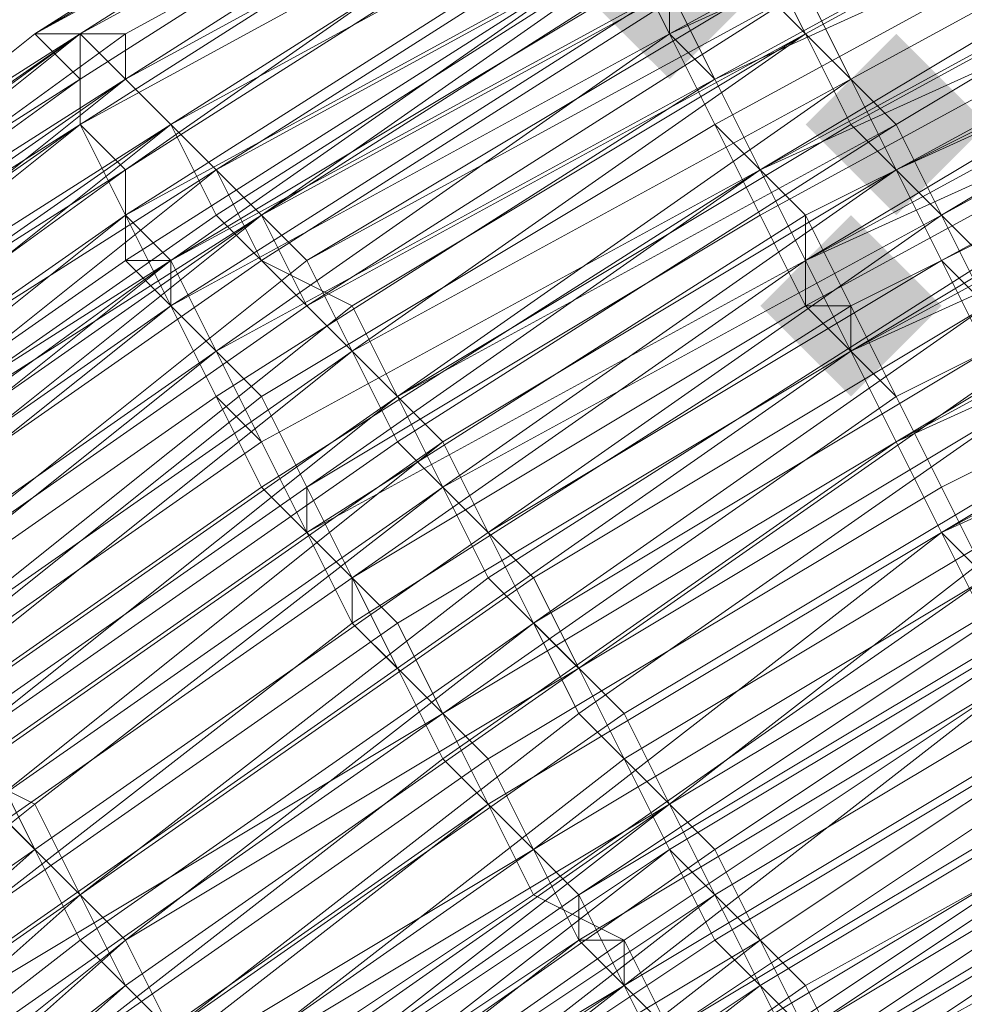
# Model space of a CAD drawing. Units: millimetres. Extents: x 13153 to 16380, y -6359 to -3132.
# Drawn here: x 14681 to 14695, y -5025 to -5011 of the extents above; entities that cross this region are included whole.
import ezdxf

# ---------------------------------------------------------------- set-up
doc = ezdxf.new("R2010")
doc.units = ezdxf.units.MM
doc.layers.get('0').update_dxf_attribs({"color": 153})
doc.layers.add('МАФЫ НАШИ', color=18, linetype='Continuous', lineweight=25)
doc.layers.add('Слой1', color=18, linetype='Continuous', lineweight=25)

# ---------------------------------------------------------------- blocks, each defined once
blk = doc.blocks.new('у435')
at = {"layer": 'Слой1', "lineweight": 13}
for points in [[(14690.664, -5008.778), (14690, -5009.442), (14689.336, -5010.106), (14690, -5010.77), (14690.664, -5011.434), (14691.328, -5010.77), (14691.992, -5010.106), (14691.328, -5009.442)], [(14693.985, -5010.77), (14693.321, -5011.434), (14692.656, -5012.098), (14693.321, -5012.762), (14693.985, -5013.426), (14694.649, -5012.762), (14695.313, -5012.098), (14694.649, -5011.434)], [(14693.321, -5013.426), (14692.656, -5014.09), (14691.992, -5014.755), (14692.656, -5015.419), (14693.321, -5016.083), (14693.985, -5015.419), (14694.649, -5014.755), (14693.985, -5014.09)]]:
    blk.add_hatch(color=256, dxfattribs=at).paths.add_polyline_path(points)
at = {"color": 7}
blk.add_circle((14766.371, -4745.797), 1613.5, dxfattribs=at)
at = {"layer": 'Слой1', "lineweight": 13}
for points in [[(14670.741, -5026.044), (14677.382, -5020.731), (14676.718, -5019.403), (14676.054, -5018.075), (14676.054, -5018.739), (14683.359, -5014.09), (14682.695, -5013.426), (14690, -5008.778), (14689.336, -5008.114), (14697.305, -5004.129), (14696.641, -5003.465), (14704.61, -5000.144), (14704.61, -4999.48), (14696.641, -5002.801), (14689.336, -5006.785), (14696.641, -5002.801), (14696.641, -5003.465), (14689.336, -5007.449), (14690, -5008.114), (14682.695, -5012.762), (14682.031, -5012.098), (14675.39, -5016.747), (14675.39, -5017.411), (14668.749, -5022.724)], [(14669.413, -5024.052), (14676.054, -5018.075), (14676.054, -5018.739), (14669.413, -5024.052), (14676.054, -5018.739), (14669.413, -5024.052), (14676.054, -5018.739), (14682.695, -5013.426), (14682.695, -5014.09), (14676.054, -5018.739), (14682.695, -5014.09), (14690, -5009.442), (14683.359, -5014.09), (14690.664, -5010.106), (14690, -5008.778), (14697.305, -5004.793)], [(14698.633, -5008.114), (14691.328, -5011.434), (14691.992, -5012.762), (14691.328, -5012.098), (14698.633, -5008.114)], [(14697.969, -5006.785), (14690.664, -5010.77), (14691.328, -5011.434), (14684.023, -5016.083), (14683.359, -5014.755), (14676.718, -5019.403), (14677.382, -5020.731), (14670.741, -5026.044)], [(14672.07, -5026.708), (14678.046, -5021.395), (14678.71, -5022.724), (14685.351, -5018.075), (14678.71, -5022.724), (14678.71, -5022.06), (14672.07, -5027.372)], [(14671.405, -5026.708), (14678.046, -5021.395), (14677.382, -5020.067), (14684.023, -5015.419), (14684.687, -5016.083), (14691.328, -5012.098), (14690.664, -5010.77), (14697.969, -5007.449), (14697.969, -5006.121), (14690.664, -5010.106), (14690.664, -5010.77), (14684.023, -5015.419), (14683.359, -5014.755), (14676.718, -5019.403), (14676.054, -5019.403), (14670.077, -5024.716)], [(14669.413, -5024.052), (14676.054, -5018.739), (14682.695, -5014.09), (14683.359, -5014.09), (14676.054, -5018.739), (14676.054, -5019.403), (14683.359, -5014.09), (14683.359, -5014.755), (14690.664, -5010.77), (14690, -5009.442), (14690, -5008.114), (14697.305, -5004.129)], [(14697.305, -5004.129), (14689.336, -5008.114), (14690, -5008.114), (14682.695, -5012.762), (14682.695, -5013.426), (14690, -5008.778), (14690, -5009.442), (14697.305, -5005.457), (14690, -5009.442), (14697.305, -5005.457)], [(14720.548, -4994.168), (14712.579, -4996.824), (14712.579, -4996.16), (14704.61, -4999.48), (14696.641, -5002.801), (14696.641, -5002.137), (14689.336, -5006.121), (14689.336, -5006.785), (14682.031, -5011.434), (14674.726, -5016.083), (14668.085, -5021.395)], [(14668.085, -5021.395), (14674.726, -5015.419), (14682.031, -5010.77), (14689.336, -5006.121), (14682.031, -5010.77), (14689.336, -5006.121), (14682.031, -5010.77), (14689.336, -5006.121), (14682.031, -5010.77), (14682.695, -5010.77), (14675.39, -5016.083), (14676.054, -5016.083), (14669.413, -5022.06)], [(14670.077, -5022.06), (14676.054, -5016.747), (14676.718, -5017.411), (14684.023, -5012.762), (14683.359, -5012.098), (14690.664, -5007.449), (14691.328, -5008.114), (14684.023, -5012.762), (14684.687, -5013.426), (14691.992, -5009.442), (14692.656, -5010.77), (14699.961, -5006.785)], [(14701.954, -5010.106), (14694.649, -5014.09), (14693.985, -5012.762), (14701.29, -5008.778)], [(14700.626, -5007.449), (14693.321, -5011.434), (14692.656, -5010.106), (14685.351, -5014.755), (14686.68, -5016.083), (14680.039, -5020.731), (14678.71, -5019.403), (14672.734, -5024.716)], [(14671.405, -5024.052), (14678.046, -5018.739), (14677.382, -5018.075), (14684.023, -5013.426), (14683.359, -5012.098), (14690.664, -5008.114), (14691.328, -5008.778), (14684.023, -5012.762), (14684.687, -5014.09), (14691.992, -5009.442), (14692.656, -5010.77), (14699.961, -5006.785)], [(14695.313, -5014.09), (14693.985, -5012.762), (14701.29, -5009.442)], [(14701.29, -5009.442), (14694.649, -5013.426), (14695.313, -5014.755)], [(14699.961, -5006.121), (14692.656, -5010.106), (14691.992, -5009.442), (14684.687, -5014.09), (14684.023, -5013.426), (14691.328, -5008.778), (14684.687, -5013.426), (14685.351, -5014.09), (14691.992, -5010.106), (14692.656, -5010.77), (14699.961, -5006.785)], [(14701.954, -5009.442), (14694.649, -5013.426), (14693.985, -5012.098), (14700.626, -5008.114)], [(14700.626, -5007.449), (14693.321, -5011.434), (14692.656, -5010.106), (14685.351, -5014.09), (14686.015, -5015.419), (14679.375, -5020.067), (14678.71, -5019.403), (14672.07, -5024.716)], [(14671.405, -5023.388), (14678.046, -5018.075), (14676.718, -5017.411), (14684.023, -5012.762), (14677.382, -5018.075), (14678.046, -5018.739), (14672.07, -5024.052)], [(14672.734, -5025.38), (14679.375, -5020.067), (14680.039, -5020.731), (14686.68, -5016.083), (14686.015, -5014.755), (14692.656, -5010.77), (14693.985, -5012.098), (14700.626, -5008.114), (14693.321, -5012.098), (14692.656, -5010.77), (14685.351, -5014.755), (14686.015, -5015.419), (14679.375, -5020.731), (14678.71, -5019.403), (14672.07, -5024.716)], [(14671.405, -5024.052), (14678.046, -5018.739), (14677.382, -5018.075), (14684.023, -5012.762), (14683.359, -5012.098), (14690.664, -5008.114), (14691.328, -5008.778), (14691.992, -5010.106), (14699.297, -5006.121)], [(14697.969, -5003.465), (14690.664, -5007.449), (14690, -5006.785), (14682.695, -5010.77), (14682.031, -5010.77), (14689.336, -5006.121), (14682.031, -5010.77), (14682.695, -5011.434), (14690, -5006.785), (14682.695, -5011.434), (14682.031, -5010.77), (14689.336, -5006.121), (14696.641, -5002.137), (14689.336, -5006.121), (14689.336, -5006.785), (14689.336, -5007.449), (14682.031, -5012.098), (14682.031, -5011.434), (14674.726, -5016.747), (14674.726, -5016.083), (14675.39, -5016.083), (14668.749, -5021.395)], [(14669.413, -5022.06), (14676.054, -5016.747), (14676.718, -5017.411), (14683.359, -5012.098), (14682.695, -5011.434), (14676.054, -5016.747), (14675.39, -5016.083), (14682.695, -5011.434), (14690, -5007.449), (14690.664, -5008.114), (14697.969, -5003.465)], [(14698.633, -5004.129), (14690.664, -5008.114), (14690.664, -5007.449), (14683.359, -5012.098), (14684.023, -5012.762), (14683.359, -5012.098), (14690.664, -5007.449), (14691.328, -5008.114), (14684.023, -5012.762), (14684.687, -5013.426), (14691.992, -5008.778), (14692.656, -5010.106), (14699.961, -5006.121)], [(14701.954, -5010.106), (14694.649, -5014.09), (14693.985, -5012.762), (14701.29, -5008.778)], [(14700.626, -5007.449), (14693.321, -5011.434), (14692.656, -5010.77), (14686.015, -5015.419), (14686.68, -5016.083), (14680.039, -5021.395), (14679.375, -5020.067), (14672.734, -5025.38)], [(14672.07, -5024.716), (14678.71, -5019.403), (14677.382, -5018.075), (14684.687, -5013.426), (14684.023, -5012.762), (14691.328, -5008.114), (14691.328, -5008.778), (14699.297, -5004.793), (14698.633, -5004.129), (14691.328, -5008.114), (14690.664, -5007.449), (14683.359, -5012.098), (14676.718, -5017.411), (14676.054, -5016.747), (14669.413, -5022.06)], [(14668.749, -5021.395), (14675.39, -5016.083), (14682.031, -5010.77), (14689.336, -5006.121), (14682.031, -5010.77), (14689.336, -5006.121), (14682.031, -5010.77), (14689.336, -5006.121), (14682.031, -5010.77), (14675.39, -5015.419), (14668.085, -5021.395)], [(14668.085, -5021.395), (14674.726, -5016.083), (14681.367, -5010.77), (14688.672, -5006.121), (14681.367, -5010.77), (14688.672, -5006.121), (14681.367, -5010.77), (14689.336, -5006.121), (14682.031, -5010.77), (14675.39, -5015.419), (14682.031, -5010.77), (14675.39, -5016.083), (14675.39, -5015.419), (14668.749, -5021.395), (14675.39, -5015.419), (14668.085, -5021.395), (14674.726, -5016.083), (14668.085, -5021.395), (14674.726, -5016.083), (14681.367, -5010.77), (14674.726, -5016.083), (14681.367, -5010.77), (14688.672, -5006.121)], [(14674.726, -5016.083), (14682.031, -5011.434), (14682.031, -5012.098), (14689.336, -5007.449), (14689.336, -5006.785), (14689.336, -5006.121), (14696.641, -5002.137), (14689.336, -5006.121), (14682.031, -5010.77), (14682.031, -5011.434), (14681.367, -5010.77), (14688.672, -5006.785), (14688.672, -5006.121), (14696.641, -5002.137), (14688.672, -5006.121), (14696.641, -5002.137), (14704.61, -4998.816), (14712.579, -4995.496)], [(14699.297, -5009.442), (14691.992, -5012.762), (14692.656, -5013.426), (14699.297, -5010.106), (14692.656, -5014.09), (14691.992, -5012.762), (14699.297, -5008.778)], [(14697.305, -5004.129), (14689.336, -5008.114), (14690, -5008.778), (14682.695, -5013.426), (14683.359, -5014.09), (14690, -5009.442), (14690, -5008.114), (14697.305, -5004.129)], [(14668.085, -5021.395), (14674.726, -5016.083), (14668.085, -5021.395), (14674.726, -5016.083), (14681.367, -5010.77), (14674.726, -5016.083), (14681.367, -5010.77), (14674.726, -5016.083), (14668.085, -5021.395)], [(14668.749, -5022.724), (14675.39, -5017.411), (14674.726, -5016.747), (14682.031, -5012.098), (14689.336, -5007.449), (14689.336, -5006.785), (14696.641, -5002.801), (14689.336, -5006.785), (14689.336, -5006.121), (14696.641, -5002.137)], [(14712.579, -4995.496), (14704.61, -4998.152), (14696.641, -5002.137), (14689.336, -5006.121), (14682.031, -5010.77), (14682.031, -5011.434), (14689.336, -5006.785), (14688.672, -5006.785), (14696.641, -5002.137), (14696.641, -5002.801), (14704.61, -4999.48), (14712.579, -4996.16), (14712.579, -4996.824), (14720.548, -4994.168)], [(14697.305, -5005.457), (14690, -5009.442), (14697.305, -5005.457), (14690, -5009.442), (14690, -5010.106), (14683.359, -5014.09), (14683.359, -5014.755), (14690.664, -5010.106), (14690, -5010.106), (14697.969, -5006.121)], [(14698.633, -5008.114), (14691.328, -5012.098), (14691.992, -5013.426), (14685.351, -5017.411), (14686.015, -5018.739), (14692.656, -5014.755), (14693.321, -5015.419), (14686.68, -5020.067), (14686.015, -5019.403), (14693.321, -5014.755), (14692.656, -5014.755), (14699.961, -5010.77), (14692.656, -5014.755), (14699.961, -5010.77)], [(14697.969, -5023.388), (14691.992, -5026.708), (14692.656, -5028.036), (14686.68, -5032.021), (14686.015, -5031.357), (14680.039, -5036.006), (14679.375, -5035.341), (14685.351, -5030.693), (14684.687, -5030.029), (14690.664, -5025.38), (14691.328, -5026.708), (14697.305, -5022.724)], [(14697.305, -5021.395), (14690.664, -5025.38), (14690, -5024.716), (14684.023, -5029.365), (14678.046, -5034.013), (14679.375, -5035.341), (14673.398, -5039.99)], [(14697.969, -5003.465), (14690.664, -5007.449), (14690, -5006.785), (14682.695, -5011.434), (14675.39, -5016.083), (14676.054, -5016.747), (14682.695, -5011.434), (14683.359, -5012.098), (14676.718, -5016.747), (14676.054, -5016.747), (14669.413, -5022.06)], [(14669.413, -5022.06), (14676.054, -5016.747), (14676.718, -5016.747), (14683.359, -5012.098), (14682.695, -5011.434), (14690, -5006.785), (14682.695, -5011.434), (14682.031, -5010.77), (14674.726, -5016.083), (14674.726, -5015.419), (14682.031, -5010.77), (14674.726, -5015.419), (14668.085, -5021.395), (14674.726, -5016.083), (14674.726, -5016.747), (14668.085, -5022.06)], [(14667.421, -5034.013), (14673.398, -5028.7), (14667.421, -5034.013), (14673.398, -5028.7), (14679.375, -5023.388), (14686.015, -5018.739), (14692.656, -5014.755), (14686.015, -5018.739), (14692.656, -5014.755), (14692.656, -5014.09), (14699.961, -5010.77), (14692.656, -5014.755), (14699.961, -5010.77)], [(14698.633, -5007.449), (14691.328, -5011.434), (14691.992, -5012.762), (14684.687, -5016.747), (14685.351, -5018.075), (14692.656, -5014.09), (14692.656, -5013.426), (14691.992, -5012.762), (14698.633, -5008.778)], [(14698.633, -5007.449), (14691.328, -5011.434), (14691.992, -5012.762), (14684.687, -5016.747), (14684.023, -5015.419), (14677.382, -5020.731), (14678.046, -5021.395), (14671.405, -5026.708)], [(14701.954, -5014.09), (14694.649, -5018.075), (14695.313, -5019.403)], [(14699.961, -5024.052), (14693.985, -5028.036), (14694.649, -5028.7), (14688.672, -5032.685), (14688.008, -5032.021), (14682.695, -5036.67), (14682.031, -5036.006), (14688.008, -5031.357), (14687.344, -5030.693), (14693.321, -5026.044), (14692.656, -5025.38), (14698.633, -5021.395)], [(14699.297, -5021.395), (14692.656, -5025.38), (14693.321, -5026.708), (14692.656, -5026.044), (14699.297, -5022.06)], [(14699.297, -5024.716), (14693.321, -5028.7), (14692.656, -5028.036), (14686.68, -5032.021), (14686.015, -5031.357), (14680.039, -5036.006), (14679.375, -5035.341), (14684.687, -5030.693), (14684.023, -5029.365), (14690, -5024.716), (14691.328, -5026.044), (14697.305, -5022.06)], [(14698.633, -5024.052), (14692.656, -5028.036), (14691.992, -5027.372), (14686.015, -5032.021), (14685.351, -5030.693), (14679.375, -5035.341), (14678.71, -5034.677), (14684.687, -5030.029), (14684.023, -5028.7), (14690, -5024.716), (14690.664, -5025.38), (14696.641, -5021.395)], [(14701.29, -5014.09), (14694.649, -5018.075), (14695.313, -5018.739)], [(14701.29, -5013.426), (14693.985, -5016.747), (14694.649, -5018.075), (14688.672, -5022.724), (14689.336, -5023.388), (14682.695, -5028.036), (14682.031, -5026.708), (14676.054, -5031.357), (14674.726, -5030.693), (14680.703, -5025.38), (14680.039, -5024.052), (14686.68, -5019.403), (14687.344, -5020.731), (14693.985, -5016.747), (14693.321, -5015.419), (14699.961, -5011.434)], [(14699.297, -5009.442), (14691.992, -5013.426), (14692.656, -5014.755), (14699.961, -5010.77)], [(14699.961, -5011.434), (14693.321, -5014.755), (14693.321, -5015.419), (14686.68, -5019.403), (14685.351, -5018.075), (14686.015, -5018.739), (14692.656, -5014.09), (14693.321, -5015.419), (14686.68, -5019.403), (14686.015, -5018.739), (14679.375, -5023.388), (14678.046, -5022.06), (14672.07, -5027.372)], [(14671.405, -5026.044), (14677.382, -5020.731), (14676.718, -5020.067), (14683.359, -5014.755), (14684.023, -5016.083), (14691.328, -5011.434), (14690.664, -5010.106), (14683.359, -5014.755), (14682.695, -5013.426), (14690, -5009.442), (14682.695, -5014.09), (14682.695, -5012.762), (14690, -5008.114), (14689.336, -5007.449), (14696.641, -5003.465)], [(14696.641, -5002.801), (14689.336, -5006.785), (14689.336, -5007.449), (14682.031, -5012.098), (14682.031, -5011.434), (14674.726, -5016.747), (14674.726, -5016.083), (14675.39, -5016.083), (14674.726, -5016.083), (14675.39, -5016.083), (14668.749, -5021.395), (14675.39, -5016.083), (14668.749, -5021.395)], [(14669.413, -5033.349), (14675.39, -5028.036), (14674.062, -5026.708), (14680.703, -5022.06), (14680.039, -5020.731), (14673.398, -5026.044), (14672.734, -5025.38), (14674.062, -5026.044), (14680.039, -5021.395), (14681.367, -5022.06), (14674.726, -5027.372), (14676.054, -5028.7), (14670.077, -5034.013)], [(14700.626, -5012.762), (14693.985, -5016.747), (14694.649, -5018.075), (14688.008, -5022.06), (14688.672, -5023.388), (14695.313, -5018.739), (14688.672, -5022.724), (14689.336, -5024.052), (14695.977, -5020.067)], [(14696.641, -5020.731), (14690, -5024.716), (14695.977, -5020.067), (14690, -5024.052), (14688.672, -5023.388), (14682.695, -5027.372), (14681.367, -5026.708), (14675.39, -5031.357), (14674.726, -5030.029), (14680.703, -5025.38), (14680.039, -5024.052), (14686.68, -5019.403), (14687.344, -5020.731), (14693.985, -5016.747), (14693.321, -5015.419), (14700.626, -5011.434)], [(14699.961, -5010.106), (14692.656, -5014.09), (14693.321, -5015.419), (14686.68, -5020.067), (14686.015, -5018.739), (14679.375, -5023.388), (14678.71, -5022.06), (14672.07, -5027.372)], [(14671.405, -5026.708), (14678.046, -5021.395), (14677.382, -5020.067), (14684.023, -5015.419), (14684.687, -5016.083), (14691.328, -5012.098), (14690.664, -5010.77), (14697.969, -5006.785), (14697.969, -5006.121), (14690.664, -5010.106), (14690.664, -5010.77), (14684.023, -5015.419), (14683.359, -5014.09), (14676.718, -5019.403), (14676.054, -5018.739), (14669.413, -5024.052)], [(14670.077, -5036.67), (14675.39, -5031.357), (14676.718, -5032.685), (14682.695, -5027.372), (14683.359, -5028.7), (14677.382, -5033.349), (14683.359, -5028.036), (14682.695, -5028.036), (14682.031, -5026.708), (14676.054, -5032.021), (14675.39, -5030.693), (14681.367, -5026.044), (14680.039, -5024.716), (14686.68, -5020.067), (14687.344, -5021.395), (14693.985, -5016.747), (14693.321, -5015.419), (14700.626, -5012.098)], [(14701.29, -5014.09), (14694.649, -5017.411), (14695.313, -5018.739), (14688.672, -5022.724), (14689.336, -5023.388), (14695.313, -5019.403)], [(14696.641, -5020.731), (14690, -5024.716), (14689.336, -5023.388), (14689.336, -5024.052), (14695.977, -5020.067), (14689.336, -5024.052), (14695.977, -5020.067)], [(14695.313, -5018.739), (14694.649, -5017.411), (14701.29, -5014.09)], [(14699.297, -5010.106), (14692.656, -5013.426), (14693.321, -5014.755), (14686.015, -5019.403), (14685.351, -5018.075), (14692.656, -5013.426), (14685.351, -5018.075), (14685.351, -5017.411), (14691.992, -5012.762), (14684.687, -5017.411), (14686.015, -5018.739), (14679.375, -5023.388), (14673.398, -5028.7), (14673.398, -5029.365), (14680.039, -5024.052), (14680.039, -5024.716), (14679.375, -5023.388), (14673.398, -5028.7), (14672.07, -5027.372)], [(14669.413, -5024.052), (14676.054, -5018.739), (14682.695, -5014.09), (14690, -5009.442), (14682.695, -5014.09), (14690, -5009.442), (14682.695, -5013.426), (14676.054, -5018.075), (14675.39, -5018.075), (14669.413, -5023.388)], [(14668.749, -5022.724), (14675.39, -5017.411), (14674.726, -5016.747), (14682.031, -5011.434), (14682.031, -5012.098), (14675.39, -5016.747), (14675.39, -5017.411), (14668.749, -5022.724)], [(14668.749, -5023.388), (14675.39, -5018.075), (14676.054, -5018.739), (14682.695, -5014.09), (14683.359, -5014.755), (14690.664, -5010.106), (14690, -5009.442), (14697.305, -5005.457), (14697.969, -5006.121), (14690.664, -5010.106), (14691.328, -5011.434), (14684.023, -5015.419), (14683.359, -5014.755), (14676.718, -5019.403), (14676.054, -5018.739), (14669.413, -5024.052)], [(14668.749, -5023.388), (14675.39, -5018.075), (14675.39, -5017.411), (14682.031, -5012.098), (14682.695, -5012.762), (14689.336, -5008.114), (14689.336, -5007.449), (14696.641, -5003.465), (14696.641, -5002.801), (14689.336, -5006.785), (14689.336, -5007.449), (14682.031, -5012.098), (14682.031, -5011.434), (14674.726, -5016.083)], [(14681.367, -5010.77), (14688.672, -5006.121), (14681.367, -5010.77)], [(14682.031, -5010.77), (14689.336, -5006.121), (14682.031, -5010.77)], [(14682.031, -5010.77), (14689.336, -5006.121), (14682.031, -5010.77)], [(14682.031, -5010.77), (14689.336, -5006.121), (14682.031, -5010.77)], [(14698.633, -5024.052), (14691.992, -5027.372), (14691.328, -5026.708), (14697.969, -5022.724)], [(14701.954, -5014.755), (14694.649, -5018.075), (14695.977, -5019.403), (14689.336, -5023.388), (14682.695, -5028.036), (14682.031, -5027.372), (14676.054, -5032.021), (14675.39, -5031.357), (14681.367, -5026.044), (14680.703, -5024.716), (14687.344, -5020.731), (14688.008, -5021.395), (14694.649, -5017.411), (14693.985, -5016.083), (14700.626, -5012.762)], [(14700.626, -5012.098), (14693.321, -5015.419), (14693.985, -5016.083), (14687.344, -5020.731), (14686.68, -5020.067), (14680.039, -5024.716), (14674.062, -5029.365), (14675.39, -5030.693), (14669.413, -5036.006)], [(14672.734, -5028.036), (14678.71, -5022.724), (14679.375, -5023.388), (14673.398, -5028.7), (14672.734, -5028.036), (14679.375, -5023.388), (14673.398, -5028.7), (14679.375, -5023.388), (14686.015, -5018.739), (14679.375, -5023.388), (14686.015, -5018.739), (14692.656, -5014.755), (14686.015, -5018.739), (14692.656, -5014.09), (14691.992, -5012.762), (14699.297, -5008.778)], [(14701.29, -5012.762), (14693.985, -5016.747), (14694.649, -5018.075), (14688.008, -5022.06), (14689.336, -5023.388), (14695.313, -5019.403)], [(14697.305, -5021.395), (14690.664, -5025.38), (14690, -5024.052), (14683.359, -5028.7), (14684.687, -5030.029), (14678.71, -5034.677), (14679.375, -5035.341), (14685.351, -5030.693), (14686.015, -5031.357), (14691.992, -5027.372), (14686.015, -5032.021), (14685.351, -5031.357), (14680.039, -5036.006), (14678.71, -5034.677), (14684.687, -5030.029), (14684.023, -5029.365), (14690, -5024.716), (14690.664, -5026.044), (14697.305, -5022.06)], [(14696.641, -5020.731), (14690, -5024.716), (14689.336, -5024.052), (14683.359, -5028.036), (14682.031, -5027.372), (14676.054, -5032.021), (14675.39, -5031.357), (14681.367, -5026.044), (14680.703, -5025.38), (14687.344, -5020.731), (14688.008, -5021.395), (14694.649, -5017.411), (14693.985, -5016.083), (14700.626, -5012.762)], [(14699.961, -5011.434), (14693.321, -5014.755), (14693.985, -5016.083), (14687.344, -5020.731), (14686.015, -5019.403), (14680.039, -5024.052), (14674.062, -5029.365), (14674.726, -5030.693), (14669.413, -5036.006)], [(14670.077, -5037.334), (14676.054, -5032.021), (14677.382, -5032.685), (14682.695, -5028.036), (14684.023, -5029.365), (14678.046, -5034.013), (14677.382, -5033.349), (14683.359, -5028.7), (14690, -5024.052), (14690, -5024.716), (14683.359, -5028.7), (14684.023, -5029.365), (14690, -5024.716), (14696.641, -5020.731), (14690, -5024.716), (14689.336, -5023.388), (14682.695, -5028.036), (14676.718, -5032.685), (14676.054, -5031.357), (14670.077, -5036.67)], [(14673.398, -5039.99), (14678.71, -5034.677), (14677.382, -5033.349), (14683.359, -5028.7), (14677.382, -5033.349), (14683.359, -5028.7), (14683.359, -5028.036), (14689.336, -5024.052), (14683.359, -5028.7), (14689.336, -5024.052), (14695.977, -5020.067), (14690, -5024.052), (14689.336, -5024.052), (14683.359, -5028.7), (14677.382, -5033.349), (14672.07, -5038.662), (14677.382, -5033.349), (14672.07, -5038.662)], [(14689.336, -5006.785), (14682.031, -5011.434), (14689.336, -5006.785)], [(14689.336, -5008.114), (14682.031, -5012.098)], [(14689.336, -5008.114), (14682.031, -5012.098)], [(14697.969, -5022.724), (14691.328, -5026.708), (14691.992, -5027.372), (14698.633, -5023.388)], [(14699.297, -5024.716), (14693.321, -5028.7), (14692.656, -5028.036), (14698.633, -5024.052), (14692.656, -5028.036), (14691.992, -5027.372), (14697.969, -5023.388), (14691.992, -5027.372), (14691.328, -5026.708), (14697.305, -5022.724)], [(14695.313, -5014.755), (14688.672, -5019.403), (14690, -5020.731), (14683.359, -5025.38), (14682.695, -5024.052), (14676.054, -5029.365), (14675.39, -5028.036), (14681.367, -5022.724), (14680.703, -5022.06), (14687.344, -5016.747), (14686.68, -5016.083), (14693.321, -5011.434), (14693.985, -5012.762), (14687.344, -5016.747), (14688.008, -5018.075), (14694.649, -5014.09), (14695.313, -5014.755)], [(14695.313, -5014.755), (14688.672, -5018.739), (14689.336, -5020.067), (14682.695, -5024.716), (14682.031, -5023.388), (14676.054, -5028.7), (14674.726, -5027.372), (14681.367, -5022.724), (14680.703, -5021.395), (14687.344, -5016.747), (14686.015, -5015.419), (14693.321, -5011.434), (14693.985, -5012.762), (14687.344, -5016.747), (14688.008, -5018.075), (14694.649, -5014.09), (14695.313, -5015.419)], [(14695.313, -5015.419), (14688.672, -5019.403), (14689.336, -5020.731), (14683.359, -5025.38), (14682.031, -5024.052), (14676.054, -5028.7), (14675.39, -5028.036), (14681.367, -5022.724), (14680.039, -5021.395), (14686.68, -5016.747), (14686.015, -5015.419), (14693.321, -5011.434), (14693.985, -5012.098), (14686.68, -5016.747), (14688.008, -5018.075), (14694.649, -5013.426), (14687.344, -5017.411), (14688.672, -5018.739), (14695.313, -5014.755)], [(14695.977, -5015.419), (14689.336, -5020.067), (14690, -5021.395), (14684.023, -5026.044), (14682.695, -5024.716), (14676.718, -5029.365), (14676.054, -5028.7), (14682.031, -5023.388), (14681.367, -5022.06), (14687.344, -5017.411), (14686.68, -5016.083), (14693.321, -5012.098), (14693.985, -5012.762), (14687.344, -5017.411), (14688.008, -5018.739), (14695.313, -5014.09)], [(14695.977, -5016.083), (14689.336, -5020.731), (14690.664, -5022.06), (14684.023, -5026.044), (14684.687, -5027.372), (14679.375, -5032.021), (14680.039, -5033.349), (14686.015, -5028.7), (14686.68, -5029.365), (14692.656, -5025.38), (14691.992, -5024.052), (14697.969, -5020.067)], [(14696.641, -5017.411), (14690, -5021.395), (14690.664, -5022.724), (14684.687, -5026.708), (14685.351, -5028.036), (14679.375, -5032.685), (14680.703, -5034.013), (14686.015, -5029.365), (14686.68, -5030.029), (14692.656, -5026.044), (14691.992, -5024.716), (14698.633, -5020.731), (14691.992, -5024.716), (14698.633, -5020.731)], [(14697.969, -5019.403), (14691.328, -5023.388), (14690.664, -5022.06), (14697.305, -5018.075)], [(14696.641, -5016.747), (14690, -5020.731), (14690.664, -5022.06), (14684.687, -5026.708), (14685.351, -5028.036), (14679.375, -5032.685), (14680.039, -5034.013), (14686.015, -5028.7), (14686.68, -5030.029), (14692.656, -5026.044), (14691.992, -5024.716), (14692.656, -5025.38), (14686.68, -5030.029), (14686.015, -5028.7), (14680.039, -5033.349), (14679.375, -5032.685), (14685.351, -5027.372), (14684.023, -5026.708), (14690.664, -5022.06), (14690, -5020.731), (14696.641, -5016.747)], [(14697.305, -5018.075), (14690.664, -5022.06), (14691.328, -5023.388), (14697.969, -5019.403)], [(14697.305, -5018.739), (14691.328, -5022.724), (14690.664, -5022.06), (14696.641, -5017.411)], [(14695.977, -5016.083), (14689.336, -5020.067), (14690, -5020.731), (14683.359, -5025.38), (14682.695, -5024.052), (14676.718, -5029.365), (14675.39, -5028.036), (14682.031, -5023.388), (14680.703, -5022.06), (14687.344, -5017.411), (14686.68, -5016.083), (14693.985, -5012.098), (14694.649, -5013.426), (14695.313, -5014.755)], [(14668.749, -5021.395), (14675.39, -5016.083), (14682.031, -5010.77), (14674.726, -5016.083), (14668.085, -5021.395), (14674.726, -5016.083), (14668.085, -5021.395)], [(14668.749, -5021.395), (14675.39, -5016.083), (14682.031, -5010.77), (14674.726, -5016.083), (14682.031, -5010.77), (14674.726, -5016.083), (14668.085, -5021.395), (14674.726, -5016.083), (14668.085, -5021.395)], [(14668.085, -5021.395), (14674.726, -5016.083), (14668.085, -5021.395), (14674.726, -5015.419), (14674.726, -5016.083), (14682.031, -5010.77), (14674.726, -5015.419), (14682.031, -5010.77), (14675.39, -5015.419), (14674.726, -5015.419), (14668.085, -5021.395), (14674.726, -5015.419), (14668.085, -5021.395), (14674.726, -5016.083), (14668.085, -5021.395), (14674.726, -5016.083), (14682.031, -5010.77), (14674.726, -5016.083), (14682.031, -5010.77), (14675.39, -5016.083), (14668.749, -5021.395)], [(14681.367, -5010.77), (14681.367, -5010.77)], [(14681.367, -5010.77), (14681.367, -5010.77)], [(14681.367, -5010.77), (14681.367, -5010.77)], [(14681.367, -5010.77), (14681.367, -5010.77)], [(14681.367, -5010.77), (14681.367, -5010.77)], [(14681.367, -5010.77), (14681.367, -5010.77)], [(14681.367, -5010.77), (14681.367, -5010.77)], [(14681.367, -5010.77), (14681.367, -5010.77)], [(14681.367, -5010.77), (14681.367, -5010.77)], [(14682.031, -5010.77), (14682.031, -5010.77)], [(14682.031, -5010.77), (14682.031, -5010.77)], [(14682.031, -5010.77), (14682.031, -5010.77)], [(14682.031, -5010.77), (14682.031, -5010.77)], [(14682.031, -5010.77), (14682.031, -5010.77)], [(14682.031, -5010.77), (14682.031, -5010.77)], [(14682.031, -5010.77), (14682.031, -5010.77)], [(14682.031, -5010.77), (14682.031, -5010.77)], [(14682.031, -5010.77), (14682.031, -5010.77)], [(14682.031, -5010.77), (14682.031, -5010.77)], [(14682.031, -5010.77), (14682.031, -5010.77)], [(14682.031, -5010.77), (14682.031, -5010.77)], [(14682.031, -5010.77), (14682.031, -5010.77)], [(14682.031, -5010.77), (14682.031, -5010.77)], [(14682.031, -5010.77), (14682.031, -5010.77)], [(14682.031, -5010.77), (14682.031, -5010.77)], [(14682.031, -5010.77), (14682.031, -5010.77)], [(14682.031, -5010.77), (14682.031, -5010.77)], [(14682.031, -5010.77), (14682.031, -5010.77)], [(14682.031, -5010.77), (14682.031, -5010.77)], [(14682.031, -5010.77), (14682.031, -5010.77)], [(14682.031, -5010.77), (14682.031, -5010.77)], [(14682.031, -5010.77), (14682.031, -5010.77)], [(14682.031, -5010.77), (14682.031, -5010.77)], [(14682.031, -5010.77), (14682.031, -5010.77)], [(14682.695, -5010.77), (14682.695, -5010.77)], [(14682.695, -5010.77), (14682.695, -5010.77)], [(14690.664, -5010.77), (14690.664, -5010.77)], [(14690.664, -5010.77), (14690.664, -5010.77)], [(14690.664, -5010.77), (14690.664, -5010.77)], [(14692.656, -5010.77), (14692.656, -5010.77)], [(14692.656, -5010.77), (14692.656, -5010.77)], [(14692.656, -5010.77), (14692.656, -5010.77)], [(14682.031, -5011.434), (14682.031, -5011.434)], [(14682.031, -5011.434), (14682.031, -5011.434)], [(14682.031, -5011.434), (14682.031, -5011.434)], [(14682.031, -5011.434), (14682.031, -5011.434)], [(14682.031, -5011.434), (14682.031, -5011.434)], [(14682.031, -5011.434), (14682.031, -5011.434)], [(14682.031, -5011.434), (14682.031, -5011.434)], [(14682.695, -5011.434), (14682.695, -5011.434)], [(14682.695, -5011.434), (14682.695, -5011.434)], [(14682.695, -5011.434), (14682.695, -5011.434)], [(14682.695, -5011.434), (14682.695, -5011.434)], [(14682.695, -5011.434), (14682.695, -5011.434)], [(14682.695, -5011.434), (14682.695, -5011.434)], [(14682.695, -5011.434), (14682.695, -5011.434)], [(14691.328, -5011.434), (14691.328, -5011.434)], [(14691.328, -5011.434), (14691.328, -5011.434)], [(14691.328, -5011.434), (14691.328, -5011.434)], [(14693.321, -5011.434), (14693.321, -5011.434)], [(14693.321, -5011.434), (14693.321, -5011.434)], [(14693.321, -5011.434), (14693.321, -5011.434)], [(14682.031, -5012.098), (14682.031, -5012.098)], [(14682.031, -5012.098), (14682.031, -5012.098)], [(14682.031, -5012.098), (14682.031, -5012.098)], [(14682.031, -5012.098), (14682.031, -5012.098)], [(14682.031, -5012.098), (14682.031, -5012.098)], [(14682.031, -5012.098), (14682.031, -5012.098)], [(14682.031, -5012.098), (14682.031, -5012.098)], [(14683.359, -5012.098), (14683.359, -5012.098)], [(14683.359, -5012.098), (14683.359, -5012.098)], [(14683.359, -5012.098), (14683.359, -5012.098)], [(14683.359, -5012.098), (14683.359, -5012.098)], [(14683.359, -5012.098), (14683.359, -5012.098)], [(14683.359, -5012.098), (14683.359, -5012.098)], [(14691.328, -5012.098), (14691.328, -5012.098)], [(14691.328, -5012.098), (14691.328, -5012.098)], [(14693.321, -5012.098), (14693.321, -5012.098)], [(14693.985, -5012.098), (14693.985, -5012.098)], [(14682.695, -5012.762), (14682.695, -5012.762)], [(14682.695, -5012.762), (14682.695, -5012.762)], [(14682.695, -5012.762), (14682.695, -5012.762)], [(14682.695, -5012.762), (14682.695, -5012.762)], [(14684.023, -5012.762), (14684.023, -5012.762)], [(14684.023, -5012.762), (14684.023, -5012.762)], [(14684.023, -5012.762), (14684.023, -5012.762)], [(14684.023, -5012.762), (14684.023, -5012.762)], [(14691.992, -5012.762), (14691.992, -5012.762)], [(14691.992, -5012.762), (14691.992, -5012.762)], [(14691.992, -5012.762), (14691.992, -5012.762)], [(14691.992, -5012.762), (14691.992, -5012.762)], [(14693.985, -5012.762), (14693.985, -5012.762)], [(14693.985, -5012.762), (14693.985, -5012.762)], [(14693.985, -5012.762), (14693.985, -5012.762)], [(14682.695, -5013.426), (14682.695, -5013.426)], [(14682.695, -5013.426), (14682.695, -5013.426)], [(14682.695, -5013.426), (14682.695, -5013.426)], [(14682.695, -5013.426), (14682.695, -5013.426)], [(14682.695, -5013.426), (14682.695, -5013.426)], [(14684.023, -5013.426), (14684.023, -5013.426)], [(14684.687, -5013.426), (14684.687, -5013.426)], [(14684.687, -5013.426), (14684.687, -5013.426)], [(14684.687, -5013.426), (14684.687, -5013.426)], [(14691.992, -5013.426), (14691.992, -5013.426)], [(14692.656, -5013.426), (14692.656, -5013.426)], [(14692.656, -5013.426), (14692.656, -5013.426)], [(14694.649, -5013.426), (14694.649, -5013.426)], [(14694.649, -5013.426), (14694.649, -5013.426)], [(14682.695, -5014.09), (14682.695, -5014.09)], [(14682.695, -5014.09), (14682.695, -5014.09)], [(14682.695, -5014.09), (14682.695, -5014.09)], [(14682.695, -5014.09), (14682.695, -5014.09)], [(14682.695, -5014.09), (14682.695, -5014.09)], [(14683.359, -5014.09), (14683.359, -5014.09)], [(14683.359, -5014.09), (14683.359, -5014.09)], [(14683.359, -5014.09), (14683.359, -5014.09)], [(14683.359, -5014.09), (14683.359, -5014.09)], [(14684.687, -5014.09), (14684.687, -5014.09)], [(14684.687, -5014.09), (14684.687, -5014.09)], [(14685.351, -5014.09), (14685.351, -5014.09)], [(14685.351, -5014.09), (14685.351, -5014.09)], [(14692.656, -5014.09), (14692.656, -5014.09)], [(14692.656, -5014.09), (14692.656, -5014.09)], [(14692.656, -5014.09), (14692.656, -5014.09)], [(14694.649, -5014.09), (14694.649, -5014.09)], [(14694.649, -5014.09), (14694.649, -5014.09)], [(14683.359, -5014.755), (14683.359, -5014.755)], [(14683.359, -5014.755), (14683.359, -5014.755)], [(14683.359, -5014.755), (14683.359, -5014.755)], [(14683.359, -5014.755), (14683.359, -5014.755)], [(14685.351, -5014.755), (14685.351, -5014.755)], [(14685.351, -5014.755), (14685.351, -5014.755)], [(14686.015, -5014.755), (14686.015, -5014.755)], [(14692.656, -5014.755), (14692.656, -5014.755)], [(14692.656, -5014.755), (14692.656, -5014.755)], [(14692.656, -5014.755), (14692.656, -5014.755)], [(14692.656, -5014.755), (14692.656, -5014.755)], [(14693.321, -5014.755), (14693.321, -5014.755)], [(14684.023, -5015.419), (14684.023, -5015.419)], [(14684.023, -5015.419), (14684.023, -5015.419)], [(14684.023, -5015.419), (14684.023, -5015.419)], [(14686.015, -5015.419), (14686.015, -5015.419)], [(14686.015, -5015.419), (14686.015, -5015.419)], [(14686.015, -5015.419), (14686.015, -5015.419)], [(14693.321, -5015.419), (14693.321, -5015.419)], [(14693.321, -5015.419), (14693.321, -5015.419)], [(14693.321, -5015.419), (14693.321, -5015.419)], [(14693.321, -5015.419), (14693.321, -5015.419)], [(14684.023, -5016.083), (14684.023, -5016.083)], [(14684.023, -5016.083), (14684.023, -5016.083)], [(14684.687, -5016.083), (14684.687, -5016.083)], [(14684.687, -5016.083), (14684.687, -5016.083)], [(14686.68, -5016.083), (14686.68, -5016.083)], [(14686.68, -5016.083), (14686.68, -5016.083)], [(14686.68, -5016.083), (14686.68, -5016.083)], [(14690, -5021.395), (14689.336, -5020.067), (14695.977, -5016.083)], [(14693.985, -5016.083), (14693.985, -5016.083)], [(14693.985, -5016.083), (14693.985, -5016.083)], [(14684.687, -5016.747), (14684.687, -5016.747)], [(14684.687, -5016.747), (14684.687, -5016.747)], [(14686.68, -5016.747), (14686.68, -5016.747)], [(14687.344, -5016.747), (14687.344, -5016.747)], [(14687.344, -5016.747), (14687.344, -5016.747)], [(14693.985, -5016.747), (14693.985, -5016.747)], [(14693.985, -5016.747), (14693.985, -5016.747)], [(14693.985, -5016.747), (14693.985, -5016.747)], [(14684.687, -5017.411), (14684.687, -5017.411)], [(14685.351, -5017.411), (14685.351, -5017.411)], [(14685.351, -5017.411), (14685.351, -5017.411)], [(14687.344, -5017.411), (14687.344, -5017.411)], [(14687.344, -5017.411), (14687.344, -5017.411)], [(14696.641, -5017.411), (14690, -5021.395), (14690.664, -5022.724), (14697.305, -5018.739)], [(14694.649, -5017.411), (14694.649, -5017.411)], [(14694.649, -5017.411), (14694.649, -5017.411)], [(14685.351, -5018.075), (14685.351, -5018.075)], [(14685.351, -5018.075), (14685.351, -5018.075)], [(14685.351, -5018.075), (14685.351, -5018.075)], [(14688.008, -5018.075), (14688.008, -5018.075)], [(14688.008, -5018.075), (14688.008, -5018.075)], [(14688.008, -5018.075), (14688.008, -5018.075)], [(14694.649, -5018.075), (14694.649, -5018.075)], [(14694.649, -5018.075), (14694.649, -5018.075)], [(14694.649, -5018.075), (14694.649, -5018.075)], [(14699.961, -5023.388), (14693.321, -5026.708), (14693.321, -5026.044), (14699.297, -5022.06)], [(14698.633, -5021.395), (14692.656, -5024.716), (14693.321, -5026.044), (14686.68, -5030.693), (14687.344, -5031.357), (14682.031, -5036.006), (14682.695, -5036.67), (14688.008, -5032.021), (14688.672, -5032.685), (14693.985, -5028.7), (14693.985, -5028.036), (14699.961, -5024.052), (14693.985, -5028.036), (14693.321, -5026.708), (14699.961, -5022.724)], [(14699.297, -5022.06), (14692.656, -5026.044), (14693.321, -5026.708), (14687.344, -5030.693), (14688.008, -5032.021), (14682.031, -5036.67), (14682.695, -5037.334), (14688.008, -5032.685), (14688.672, -5033.349), (14694.649, -5028.7), (14693.985, -5028.036), (14699.961, -5024.052)], [(14686.015, -5018.739), (14686.015, -5018.739)], [(14686.015, -5018.739), (14686.015, -5018.739)], [(14686.015, -5018.739), (14686.015, -5018.739)], [(14686.015, -5018.739), (14686.015, -5018.739)], [(14686.015, -5018.739), (14686.015, -5018.739)], [(14686.015, -5018.739), (14686.015, -5018.739)], [(14686.015, -5018.739), (14686.015, -5018.739)], [(14686.015, -5018.739), (14686.015, -5018.739)], [(14688.008, -5018.739), (14688.008, -5018.739)], [(14688.672, -5018.739), (14688.672, -5018.739)], [(14688.672, -5018.739), (14688.672, -5018.739)], [(14697.305, -5018.739), (14690.664, -5022.724), (14691.328, -5024.052), (14697.969, -5020.067)], [(14686.015, -5019.403), (14686.015, -5019.403)], [(14686.015, -5019.403), (14686.015, -5019.403)], [(14686.68, -5019.403), (14686.68, -5019.403)], [(14686.68, -5019.403), (14686.68, -5019.403)], [(14688.672, -5019.403), (14688.672, -5019.403)], [(14688.672, -5019.403), (14688.672, -5019.403)], [(14686.68, -5020.067), (14686.68, -5020.067)], [(14686.68, -5020.067), (14686.68, -5020.067)], [(14689.336, -5020.067), (14689.336, -5020.067)], [(14689.336, -5020.067), (14689.336, -5020.067)], [(14689.336, -5020.067), (14689.336, -5020.067)], [(14697.969, -5020.067), (14691.992, -5024.052)], [(14687.344, -5020.731), (14687.344, -5020.731)], [(14687.344, -5020.731), (14687.344, -5020.731)], [(14687.344, -5020.731), (14687.344, -5020.731)], [(14687.344, -5020.731), (14687.344, -5020.731)], [(14689.336, -5020.731), (14689.336, -5020.731)], [(14690, -5020.731), (14690, -5020.731)], [(14690, -5020.731), (14690, -5020.731)], [(14690, -5021.395), (14684.023, -5026.044), (14684.687, -5027.372)], [(14687.344, -5021.395), (14687.344, -5021.395)], [(14688.008, -5021.395), (14688.008, -5021.395)], [(14688.008, -5021.395), (14688.008, -5021.395)], [(14690, -5021.395), (14690, -5021.395)], [(14690, -5021.395), (14690, -5021.395)], [(14681.367, -5022.06), (14681.367, -5022.06)], [(14688.008, -5022.06), (14688.008, -5022.06)], [(14688.008, -5022.06), (14688.008, -5022.06)], [(14690.664, -5022.06), (14690.664, -5022.06)], [(14690.664, -5022.06), (14690.664, -5022.06)], [(14690.664, -5022.06), (14690.664, -5022.06)], [(14681.367, -5022.724), (14681.367, -5022.724)], [(14681.367, -5022.724), (14681.367, -5022.724)], [(14681.367, -5022.724), (14681.367, -5022.724)], [(14688.672, -5022.724), (14688.672, -5022.724)], [(14688.672, -5022.724), (14688.672, -5022.724)], [(14688.672, -5022.724), (14688.672, -5022.724)], [(14690.664, -5022.724), (14690.664, -5022.724)], [(14690.664, -5022.724), (14690.664, -5022.724)], [(14691.328, -5022.724), (14691.328, -5022.724)], [(14682.031, -5023.388), (14682.031, -5023.388)], [(14682.031, -5023.388), (14682.031, -5023.388)], [(14682.031, -5023.388), (14682.031, -5023.388)], [(14688.672, -5023.388), (14688.672, -5023.388)], [(14689.336, -5023.388), (14689.336, -5023.388)], [(14689.336, -5023.388), (14689.336, -5023.388)], [(14689.336, -5023.388), (14689.336, -5023.388)], [(14691.328, -5023.388), (14691.328, -5023.388)], [(14691.328, -5023.388), (14691.328, -5023.388)], [(14684.687, -5027.372), (14678.71, -5032.021), (14680.039, -5033.349), (14685.351, -5028.036), (14686.015, -5029.365), (14692.656, -5024.716), (14691.992, -5024.052)], [(14682.031, -5024.052), (14682.031, -5024.052)], [(14682.695, -5024.052), (14682.695, -5024.052)], [(14682.695, -5024.052), (14682.695, -5024.052)], [(14689.336, -5024.052), (14689.336, -5024.052)], [(14689.336, -5024.052), (14689.336, -5024.052)], [(14689.336, -5024.052), (14689.336, -5024.052)], [(14689.336, -5024.052), (14689.336, -5024.052)], [(14689.336, -5024.052), (14689.336, -5024.052)], [(14690, -5024.052), (14690, -5024.052)], [(14690, -5024.052), (14690, -5024.052)], [(14691.328, -5024.052), (14691.328, -5024.052)], [(14691.992, -5024.052), (14691.992, -5024.052)], [(14691.992, -5024.052), (14691.992, -5024.052)], [(14670.077, -5034.013), (14676.054, -5028.7), (14676.718, -5030.029), (14682.695, -5024.716), (14684.023, -5026.044), (14678.046, -5030.693), (14676.718, -5029.365), (14671.405, -5034.677)], [(14682.695, -5024.716), (14682.695, -5024.716)], [(14682.695, -5024.716), (14682.695, -5024.716)], [(14690, -5024.716), (14690, -5024.716)], [(14690, -5024.716), (14690, -5024.716)], [(14690, -5024.716), (14690, -5024.716)], [(14690, -5024.716), (14690, -5024.716)], [(14690, -5024.716), (14690, -5024.716)], [(14690, -5024.716), (14690, -5024.716)], [(14691.992, -5024.716), (14691.992, -5024.716)], [(14691.992, -5024.716), (14691.992, -5024.716)], [(14691.992, -5024.716), (14691.992, -5024.716)], [(14692.656, -5024.716), (14692.656, -5024.716)]]:
    blk.add_lwpolyline(points, dxfattribs=at)
for points in [[(14689.336, -5006.785), (14682.031, -5011.434), (14682.031, -5010.77)], [(14689.336, -5006.785), (14682.031, -5011.434)], [(14690, -5006.785), (14682.695, -5010.77), (14682.695, -5011.434)], [(14682.031, -5011.434), (14674.726, -5016.083), (14682.031, -5010.77)], [(14681.367, -5010.77), (14674.726, -5016.083), (14674.726, -5015.419), (14682.031, -5010.77)], [(14682.695, -5010.77), (14675.39, -5016.083), (14676.054, -5016.747), (14682.695, -5011.434)], [(14682.695, -5011.434), (14675.39, -5016.083), (14676.054, -5016.747), (14683.359, -5012.098)], [(14682.695, -5011.434), (14676.054, -5016.083), (14676.054, -5016.747), (14683.359, -5012.098)], [(14682.695, -5012.762), (14675.39, -5018.075), (14675.39, -5017.411), (14682.031, -5012.098)], [(14682.695, -5013.426), (14676.054, -5018.075), (14675.39, -5017.411), (14682.031, -5012.098)], [(14682.695, -5012.762), (14675.39, -5018.075), (14675.39, -5017.411), (14682.031, -5012.098)], [(14682.695, -5013.426), (14676.054, -5018.739), (14675.39, -5018.075), (14682.695, -5012.762)], [(14682.695, -5013.426), (14676.054, -5018.075), (14675.39, -5017.411), (14682.695, -5012.762)], [(14684.687, -5013.426), (14678.046, -5018.075), (14678.71, -5019.403), (14685.351, -5014.09)], [(14684.687, -5013.426), (14678.046, -5018.739), (14678.71, -5019.403), (14685.351, -5014.755)], [(14684.687, -5014.09), (14678.046, -5018.739), (14678.71, -5019.403), (14685.351, -5014.755)], [(14684.687, -5014.09), (14678.046, -5018.739), (14679.375, -5020.067), (14686.015, -5014.755)], [(14685.351, -5014.09), (14678.71, -5019.403), (14679.375, -5020.067), (14686.015, -5015.419)], [(14684.687, -5017.411), (14678.046, -5022.06), (14677.382, -5020.731), (14684.023, -5016.083)], [(14684.687, -5016.747), (14678.046, -5021.395), (14677.382, -5020.731), (14684.023, -5016.083)], [(14685.351, -5017.411), (14678.71, -5022.06), (14678.046, -5021.395), (14684.687, -5016.083)], [(14685.351, -5017.411), (14678.71, -5022.06), (14678.046, -5021.395), (14684.687, -5016.083)], [(14685.351, -5018.075), (14678.71, -5022.724), (14678.046, -5021.395), (14684.687, -5016.747)], [(14688.008, -5018.075), (14681.367, -5022.724), (14682.031, -5023.388), (14688.672, -5018.739)], [(14688.008, -5018.075), (14681.367, -5022.724), (14682.031, -5024.052), (14688.672, -5019.403)], [(14688.008, -5018.075), (14681.367, -5022.724), (14682.695, -5024.052), (14688.672, -5019.403)], [(14686.015, -5019.403), (14680.039, -5024.052), (14679.375, -5023.388), (14686.015, -5018.739)], [(14688.008, -5018.739), (14682.031, -5023.388), (14682.695, -5024.052), (14689.336, -5020.067)], [(14688.672, -5018.739), (14682.031, -5023.388), (14682.695, -5024.716), (14689.336, -5020.067)], [(14688.008, -5022.06), (14682.031, -5026.708), (14680.703, -5025.38), (14687.344, -5020.731)], [(14688.008, -5022.06), (14681.367, -5026.708), (14680.703, -5025.38), (14687.344, -5020.731)], [(14688.672, -5022.724), (14682.031, -5027.372), (14681.367, -5026.044), (14688.008, -5021.395)], [(14688.672, -5022.724), (14682.031, -5027.372), (14681.367, -5026.044), (14688.008, -5021.395)], [(14688.672, -5022.724), (14682.031, -5026.708), (14681.367, -5026.044), (14687.344, -5021.395)], [(14690.664, -5022.724), (14684.687, -5027.372), (14685.351, -5028.036), (14691.992, -5024.052)], [(14691.328, -5022.724), (14684.687, -5027.372), (14686.015, -5028.7), (14691.992, -5024.052)], [(14691.328, -5023.388), (14685.351, -5027.372), (14686.015, -5028.7), (14691.992, -5024.716)], [(14691.328, -5023.388), (14685.351, -5028.036), (14686.015, -5028.7), (14691.992, -5024.716)], [(14691.328, -5024.052), (14685.351, -5028.036), (14686.015, -5029.365), (14691.992, -5024.716)]]:
    blk.add_lwpolyline(points, close=True, dxfattribs=at)
blk = doc.blocks.new('проьнгг88ге')
at = {"layer": 'МАФЫ НАШИ', "color": 7, "lineweight": 25}
blk.add_blockref('у435', (0, 0), dxfattribs=at)

msp = doc.modelspace()

# ---------------------------------------------------------------- block references
at = {"layer": 'МАФЫ НАШИ'}
msp.add_blockref('проьнгг88ге', (0, 0), dxfattribs=at)

doc.saveas('drawing.dxf')
